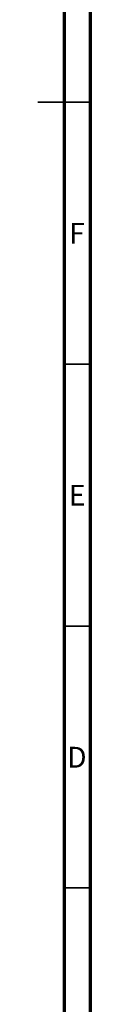
# Model space of a CAD drawing. Units: millimetres. Extents: x 0.015 to 0.898, y 0.005 to 0.589.
# Drawn here: x 0.826 to 0.836, y 0.125 to 0.313 of the extents above; entities that cross this region are included whole.
import ezdxf

# ---------------------------------------------------------------- set-up
doc = ezdxf.new("R2010")
doc.units = ezdxf.units.MM
doc.styles.add('SLDTEXTSTYLE0', font='TXT', dxfattribs={"width": 0.75, "bigfont": 'bigfont'})

msp = doc.modelspace()

# ---------------------------------------------------------------- linework, layer by layer
at = {"color": 7, "linetype": 'Continuous', "lineweight": 70}
for p, q in [((0.836, 0.589), (0.836, 0.005)), ((0.831, 0.584), (0.831, 0.01))]:
    msp.add_line(p, q, dxfattribs=at)
at = {"color": 7, "linetype": 'Continuous', "lineweight": 35}
for p, q in [((0.836, 0.297), (0.826, 0.297)), ((0.831, 0.297), (0.836, 0.297)), ((0.831, 0.247), (0.836, 0.247)), ((0.831, 0.197), (0.836, 0.197)), ((0.831, 0.147), (0.836, 0.147))]:
    msp.add_line(p, q, dxfattribs=at)

# ---------------------------------------------------------------- texts
at = {"color": 7, "linetype": 'Continuous', "lineweight": 0, "char_height": 0.00397, "attachment_point": 2, "style": 'SLDTEXTSTYLE0'}
for s, insert in [('F', (0.83346, 0.27394)), ('E', (0.83351, 0.22394)), ('D', (0.83345, 0.17394))]:
    msp.add_mtext(s, dxfattribs=dict(at, insert=insert))

doc.saveas('drawing.dxf')
